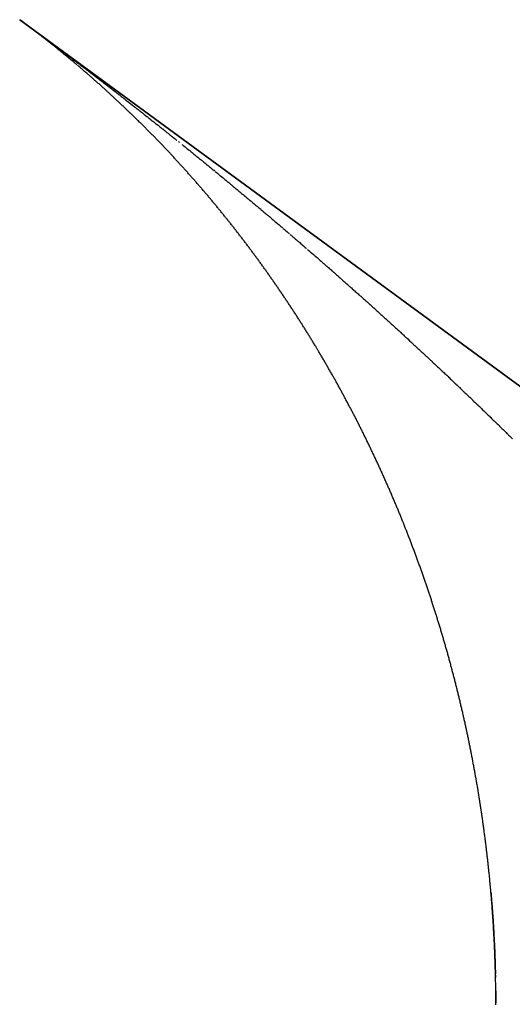
# Model space of a CAD drawing. Units: millimetres. Extents: x -268 to 441, y -276 to 276.
# Drawn here: x -51 to -50, y -138 to -136 of the extents above; entities that cross this region are included whole.
import ezdxf

# ---------------------------------------------------------------- set-up
doc = ezdxf.new("R2010")
doc.units = ezdxf.units.MM
doc.linetypes.add('DASHED', pattern=[9.652, 8.128, -1.524])
doc.layers.add('nevidi', color=4, linetype='DASHED')

msp = doc.modelspace()

# ---------------------------------------------------------------- linework, layer by layer
at = {"color": 2}
for p, q in [((-51.3182, -136.3865), (-13.3182, -164.2192)), ((-13.3182, -164.2192), (-51.3182, -136.3865)), ((-13.3182, -164.2192), (-51.3182, -136.3865)), ((-51.3182, -136.3865), (-13.3182, -164.2192)), ((-50.5006, -138.0287), (-50.5005, -138.0314))]:
    msp.add_line(p, q, dxfattribs=at)
for points in [[(-50.5084, -137.8854), (-50.5083, -137.8873), (-50.5081, -137.8892), (-50.5079, -137.8912), (-50.5078, -137.8931), (-50.5076, -137.895), (-50.5075, -137.8969), (-50.5073, -137.8989), (-50.5072, -137.9008), (-50.507, -137.9027), (-50.5068, -137.9046), (-50.5067, -137.9066), (-50.5065, -137.9085), (-50.5064, -137.9104), (-50.5063, -137.9123), (-50.5061, -137.9143), (-50.506, -137.9162), (-50.5058, -137.9181), (-50.5057, -137.9201), (-50.5056, -137.922), (-50.5054, -137.9239), (-50.5053, -137.9258), (-50.5052, -137.9278), (-50.505, -137.9297), (-50.5049, -137.9316), (-50.5048, -137.9336), (-50.5046, -137.9355), (-50.5045, -137.9375), (-50.5044, -137.9394), (-50.5043, -137.9413), (-50.5042, -137.9433), (-50.504, -137.9452), (-50.5039, -137.9471), (-50.5038, -137.9491), (-50.5037, -137.951), (-50.5036, -137.953), (-50.5035, -137.9549), (-50.5034, -137.9569), (-50.5033, -137.9588), (-50.5032, -137.9608), (-50.5031, -137.9627), (-50.503, -137.9647), (-50.5029, -137.9666), (-50.5028, -137.9686), (-50.5027, -137.9705), (-50.5026, -137.9725), (-50.5025, -137.9744), (-50.5024, -137.9764), (-50.5023, -137.9783), (-50.5022, -137.9803), (-50.5021, -137.9823), (-50.502, -137.9842), (-50.502, -137.9862), (-50.5019, -137.9881), (-50.5018, -137.9901), (-50.5017, -137.9921), (-50.5016, -137.994), (-50.5016, -137.996), (-50.5015, -137.9979), (-50.5014, -137.9999), (-50.5014, -138.0019), (-50.5013, -138.0038), (-50.5012, -138.0058), (-50.5012, -138.0078), (-50.5011, -138.0097), (-50.501, -138.0117), (-50.501, -138.0137), (-50.5009, -138.0156), (-50.5009, -138.0176), (-50.5008, -138.0196), (-50.5008, -138.0215), (-50.5007, -138.0235), (-50.5007, -138.0255)], [(-50.5006, -138.0275), (-50.5006, -138.0276), (-50.5006, -138.0294)], [(-50.5001, -138.0546), (-50.5001, -138.0572), (-50.5001, -138.0573), (-50.5001, -138.0592), (-50.5001, -138.0593), (-50.5001, -138.0611), (-50.5001, -138.0613), (-50.5001, -138.0631), (-50.5001, -138.0633), (-50.5, -138.0651), (-50.5, -138.0653), (-50.5, -138.0671), (-50.5, -138.0673), (-50.5, -138.0691), (-50.5, -138.0693), (-50.5, -138.0711), (-50.5, -138.0712), (-50.5, -138.0731), (-50.5, -138.0732), (-50.5, -138.0751), (-50.5, -138.0752)]]:
    msp.add_lwpolyline(points, dxfattribs=at)
at = {"layer": 'nevidi', "color": 7, "linetype": 'Continuous'}
for p, q in [((-51.31, -136.3926), (-51.307, -136.3947)), ((-51.3062, -136.3953), (-51.3041, -136.3969)), ((-51.2978, -136.4015), (-51.2962, -136.4027)), ((-51.0455, -136.5958), (-51.0438, -136.5972)), ((-50.8677, -136.743), (-50.866, -136.7445)), ((-50.8536, -136.7552), (-50.8518, -136.7567))]:
    msp.add_line(p, q, dxfattribs=at)
for points in [[(-51.3182, -136.3865), (-51.3182, -136.3865)], [(-51.2198, -136.464), (-51.2211, -136.463), (-51.2223, -136.462), (-51.2235, -136.461), (-51.2247, -136.46), (-51.2259, -136.459), (-51.2271, -136.458), (-51.2283, -136.4569), (-51.2295, -136.4559), (-51.2307, -136.4549), (-51.2319, -136.4539), (-51.2331, -136.4529), (-51.2343, -136.4519), (-51.2355, -136.4509), (-51.2367, -136.4499), (-51.2379, -136.4489), (-51.2392, -136.4479), (-51.2404, -136.4469), (-51.2416, -136.446), (-51.2428, -136.445), (-51.244, -136.444), (-51.2452, -136.443), (-51.2464, -136.442), (-51.2476, -136.441), (-51.2489, -136.44), (-51.2501, -136.439), (-51.2513, -136.4381), (-51.2525, -136.4371), (-51.2537, -136.4361), (-51.2549, -136.4351), (-51.2562, -136.4341), (-51.2574, -136.4332), (-51.2586, -136.4322), (-51.2598, -136.4312), (-51.2611, -136.4302), (-51.2623, -136.4293), (-51.2635, -136.4283), (-51.2647, -136.4273), (-51.266, -136.4263), (-51.2672, -136.4254), (-51.2684, -136.4244), (-51.2697, -136.4234), (-51.2709, -136.4225), (-51.2721, -136.4215), (-51.2734, -136.4205), (-51.2746, -136.4195), (-51.2758, -136.4186), (-51.2771, -136.4176), (-51.2783, -136.4167), (-51.2796, -136.4157), (-51.2808, -136.4147), (-51.2821, -136.4138), (-51.2833, -136.4128), (-51.2845, -136.4118), (-51.2858, -136.4109), (-51.287, -136.4099), (-51.2883, -136.409), (-51.2895, -136.408), (-51.2908, -136.4071), (-51.2921, -136.4061), (-51.2933, -136.4052), (-51.2945, -136.4042), (-51.2958, -136.4032), (-51.2971, -136.4023), (-51.2984, -136.4013), (-51.2997, -136.4003), (-51.3009, -136.3994), (-51.3022, -136.3984), (-51.3036, -136.3974), (-51.3048, -136.3964), (-51.3062, -136.3954), (-51.3076, -136.3944), (-51.309, -136.3934), (-51.3103, -136.3924), (-51.3117, -136.3913), (-51.3131, -136.3903), (-51.3146, -136.3892), (-51.316, -136.3881), (-51.3175, -136.387), (-51.3182, -136.3865)], [(-51.3156, -136.3884), (-51.3134, -136.39), (-51.3127, -136.3906)], [(-51.3038, -136.3971), (-51.3033, -136.3975), (-51.3019, -136.3985), (-51.3014, -136.3989), (-51.3008, -136.3993), (-51.2999, -136.4), (-51.2996, -136.4002), (-51.2993, -136.4004), (-51.2989, -136.4007), (-51.2987, -136.4009), (-51.2986, -136.4009), (-51.2985, -136.401), (-51.2982, -136.4012)], [(-51.2947, -136.4038), (-51.2937, -136.4046), (-51.292, -136.4058), (-51.2911, -136.4065), (-51.2893, -136.4078), (-51.2885, -136.4084), (-51.2867, -136.4097), (-51.2859, -136.4103), (-51.2841, -136.4117), (-51.2833, -136.4122)], [(-51.2796, -136.415), (-51.2789, -136.4155), (-51.2783, -136.4159)], [(-51.2783, -136.4159), (-51.2765, -136.4173), (-51.2757, -136.4179)], [(-51.274, -136.4192), (-51.2732, -136.4198), (-51.2715, -136.421), (-51.2707, -136.4216)], [(-51.2709, -136.4215), (-51.2689, -136.4229), (-51.2681, -136.4235), (-51.2664, -136.4248), (-51.2656, -136.4254), (-51.2639, -136.4267), (-51.2631, -136.4273), (-51.2613, -136.4286), (-51.2606, -136.4292), (-51.2589, -136.4304), (-51.2581, -136.431), (-51.2563, -136.4324), (-51.2557, -136.4328), (-51.2538, -136.4342), (-51.253, -136.4348), (-51.2513, -136.4361), (-51.2506, -136.4367), (-51.2488, -136.438), (-51.2481, -136.4385), (-51.2462, -136.4399), (-51.2456, -136.4404), (-51.2437, -136.4418), (-51.2431, -136.4423), (-51.2412, -136.4437), (-51.2406, -136.4441), (-51.2387, -136.4456), (-51.2381, -136.446), (-51.2362, -136.4474), (-51.2356, -136.4479), (-51.2337, -136.4493), (-51.233, -136.4499), (-51.2311, -136.4513), (-51.2305, -136.4517), (-51.2286, -136.4532), (-51.228, -136.4536), (-51.2261, -136.455), (-51.2256, -136.4555), (-51.2236, -136.4569), (-51.223, -136.4574), (-51.2212, -136.4588), (-51.2205, -136.4593), (-51.2188, -136.4606), (-51.218, -136.4612), (-51.2162, -136.4626), (-51.2156, -136.463), (-51.2137, -136.4645), (-51.2131, -136.4649), (-51.2113, -136.4663), (-51.2105, -136.4669), (-51.2088, -136.4682), (-51.2081, -136.4687), (-51.2064, -136.47), (-51.2056, -136.4706), (-51.2038, -136.472), (-51.2032, -136.4725), (-51.2013, -136.4739), (-51.2006, -136.4744), (-51.1988, -136.4758), (-51.1981, -136.4763), (-51.1964, -136.4776), (-51.1956, -136.4782), (-51.1939, -136.4795), (-51.1932, -136.4801), (-51.1914, -136.4815), (-51.1907, -136.482), (-51.1889, -136.4834), (-51.1881, -136.484), (-51.1864, -136.4853), (-51.1857, -136.4858), (-51.184, -136.4871), (-51.1832, -136.4877), (-51.1815, -136.489), (-51.1808, -136.4896), (-51.179, -136.4909), (-51.1783, -136.4915), (-51.1764, -136.4929), (-51.1758, -136.4934), (-51.174, -136.4948), (-51.1732, -136.4954), (-51.1716, -136.4967), (-51.1708, -136.4973), (-51.1691, -136.4986), (-51.1684, -136.4991), (-51.1665, -136.5006), (-51.1659, -136.501), (-51.164, -136.5025), (-51.1635, -136.5029), (-51.1616, -136.5043), (-51.1609, -136.5049), (-51.1592, -136.5063), (-51.1584, -136.5068), (-51.1567, -136.5081), (-51.156, -136.5087), (-51.1543, -136.51), (-51.1535, -136.5106), (-51.1517, -136.512), (-51.1511, -136.5125), (-51.1492, -136.5139), (-51.1487, -136.5144), (-51.1468, -136.5158), (-51.1461, -136.5164), (-51.1443, -136.5177), (-51.1436, -136.5183), (-51.1419, -136.5196), (-51.1412, -136.5202), (-51.1393, -136.5217), (-51.1387, -136.5221), (-51.1369, -136.5235), (-51.1363, -136.524), (-51.1344, -136.5254), (-51.1339, -136.5259), (-51.132, -136.5273), (-51.1313, -136.5279), (-51.1296, -136.5292), (-51.1288, -136.5298), (-51.127, -136.5312), (-51.1264, -136.5317), (-51.1246, -136.5332), (-51.124, -136.5336), (-51.1222, -136.535)], [(-51.1447, -136.531), (-51.1459, -136.5299), (-51.147, -136.5288), (-51.1482, -136.5278), (-51.1493, -136.5267), (-51.1505, -136.5256), (-51.1516, -136.5245), (-51.1528, -136.5235), (-51.1539, -136.5224), (-51.1551, -136.5213), (-51.1562, -136.5203), (-51.1574, -136.5192), (-51.1585, -136.5181), (-51.1597, -136.5171), (-51.1609, -136.516), (-51.162, -136.5149), (-51.1632, -136.5139), (-51.1643, -136.5128), (-51.1655, -136.5117), (-51.1667, -136.5107), (-51.1678, -136.5096), (-51.169, -136.5085), (-51.1702, -136.5075), (-51.1713, -136.5064), (-51.1725, -136.5054), (-51.1737, -136.5043), (-51.1749, -136.5033), (-51.176, -136.5022), (-51.1772, -136.5012), (-51.1784, -136.5001), (-51.1795, -136.499), (-51.1807, -136.498), (-51.1819, -136.4969), (-51.1831, -136.4959), (-51.1843, -136.4949), (-51.1854, -136.4938), (-51.1866, -136.4928), (-51.1878, -136.4917), (-51.189, -136.4907), (-51.1901, -136.4897), (-51.1913, -136.4886), (-51.1925, -136.4876), (-51.1937, -136.4865), (-51.1948, -136.4855), (-51.196, -136.4845), (-51.1972, -136.4834), (-51.1984, -136.4824), (-51.1996, -136.4814), (-51.2008, -136.4804), (-51.2019, -136.4793), (-51.2031, -136.4783), (-51.2043, -136.4773), (-51.2055, -136.4763), (-51.2067, -136.4752), (-51.2079, -136.4742), (-51.2091, -136.4732), (-51.2103, -136.4722), (-51.2115, -136.4711), (-51.2127, -136.4701), (-51.2139, -136.4691), (-51.215, -136.4681), (-51.2162, -136.4671), (-51.2174, -136.4661), (-51.2186, -136.465)], [(-51.0154, -136.6652), (-51.0164, -136.664), (-51.0175, -136.6628), (-51.0185, -136.6616), (-51.0196, -136.6605), (-51.0206, -136.6593), (-51.0217, -136.6581), (-51.0227, -136.6569), (-51.0238, -136.6557), (-51.0248, -136.6545), (-51.0259, -136.6533), (-51.0269, -136.6522), (-51.028, -136.651), (-51.029, -136.6498), (-51.0301, -136.6486), (-51.0311, -136.6474), (-51.0322, -136.6463), (-51.0332, -136.6451), (-51.0343, -136.6439), (-51.0354, -136.6427), (-51.0364, -136.6416), (-51.0375, -136.6404), (-51.0385, -136.6392), (-51.0396, -136.638), (-51.0407, -136.6369), (-51.0417, -136.6357), (-51.0428, -136.6345), (-51.0439, -136.6334), (-51.0449, -136.6322), (-51.046, -136.631), (-51.0471, -136.6299), (-51.0481, -136.6287), (-51.0492, -136.6275), (-51.0503, -136.6264), (-51.0513, -136.6252), (-51.0524, -136.6241), (-51.0535, -136.6229), (-51.0546, -136.6217), (-51.0556, -136.6206), (-51.0567, -136.6194), (-51.0578, -136.6183), (-51.0589, -136.6171), (-51.0599, -136.616), (-51.061, -136.6148), (-51.0621, -136.6137), (-51.0632, -136.6125), (-51.0643, -136.6114), (-51.0654, -136.6102), (-51.0665, -136.6091), (-51.0675, -136.6079), (-51.0686, -136.6068), (-51.0697, -136.6056), (-51.0708, -136.6045), (-51.0719, -136.6033), (-51.073, -136.6022), (-51.0741, -136.601), (-51.0752, -136.5999), (-51.0763, -136.5987), (-51.0774, -136.5976), (-51.0785, -136.5965), (-51.0796, -136.5953), (-51.0807, -136.5942), (-51.0818, -136.593), (-51.0829, -136.5919), (-51.084, -136.5908), (-51.0851, -136.5896), (-51.0862, -136.5885), (-51.0873, -136.5874), (-51.0884, -136.5862), (-51.0895, -136.5851), (-51.0906, -136.584), (-51.0917, -136.5829), (-51.0928, -136.5817), (-51.0939, -136.5806), (-51.095, -136.5795), (-51.0961, -136.5784), (-51.0972, -136.5773), (-51.0984, -136.5761), (-51.0995, -136.575), (-51.1006, -136.5739), (-51.1017, -136.5728), (-51.1028, -136.5717), (-51.1039, -136.5706), (-51.105, -136.5694), (-51.1062, -136.5683), (-51.1073, -136.5672), (-51.1084, -136.5661), (-51.1095, -136.565), (-51.1106, -136.5639), (-51.1118, -136.5628), (-51.1129, -136.5617), (-51.114, -136.5605), (-51.1145, -136.56), (-51.1151, -136.5594), (-51.1163, -136.5583), (-51.1174, -136.5572), (-51.1185, -136.5561), (-51.1197, -136.555), (-51.1208, -136.5539), (-51.1219, -136.5528), (-51.1231, -136.5517), (-51.1242, -136.5506), (-51.1253, -136.5495), (-51.1265, -136.5484), (-51.1276, -136.5473), (-51.1287, -136.5462), (-51.1299, -136.5451), (-51.131, -136.544), (-51.1322, -136.5429), (-51.1333, -136.5418), (-51.1344, -136.5407), (-51.1356, -136.5397), (-51.1367, -136.5386), (-51.1379, -136.5375), (-51.139, -136.5364), (-51.1401, -136.5353), (-51.1413, -136.5342), (-51.1424, -136.5332), (-51.1436, -136.5321), (-51.1447, -136.531)], [(-51.1222, -136.535), (-51.1215, -136.5356), (-51.1197, -136.537), (-51.119, -136.5375), (-51.1173, -136.5389), (-51.1165, -136.5394), (-51.1149, -136.5408), (-51.1141, -136.5413), (-51.1123, -136.5428), (-51.1117, -136.5432), (-51.1098, -136.5447), (-51.1091, -136.5453), (-51.1074, -136.5466), (-51.1067, -136.5472), (-51.105, -136.5485), (-51.1043, -136.5491), (-51.1026, -136.5504), (-51.1018, -136.551), (-51.1, -136.5525), (-51.0994, -136.5529), (-51.0976, -136.5543), (-51.0969, -136.5549), (-51.0951, -136.5563), (-51.0944, -136.5569), (-51.0927, -136.5582), (-51.092, -136.5588), (-51.0903, -136.5601), (-51.0896, -136.5607), (-51.0878, -136.5621), (-51.0872, -136.5626), (-51.0853, -136.564), (-51.0846, -136.5646), (-51.0829, -136.566), (-51.0822, -136.5666), (-51.0805, -136.5679), (-51.0797, -136.5685), (-51.0781, -136.5698), (-51.0773, -136.5704), (-51.0755, -136.5719), (-51.0749, -136.5723), (-51.0731, -136.5738), (-51.0725, -136.5742), (-51.0707, -136.5757), (-51.0699, -136.5763), (-51.0683, -136.5776), (-51.0675, -136.5782), (-51.0658, -136.5795), (-51.0651, -136.5801), (-51.0633, -136.5816), (-51.0627, -136.582), (-51.0609, -136.5835), (-51.0602, -136.5841), (-51.0584, -136.5855)], [(-51.0577, -136.586), (-51.056, -136.5874), (-51.0553, -136.588), (-51.0536, -136.5893), (-51.0529, -136.5899), (-51.0511, -136.5913), (-51.0505, -136.5918), (-51.0486, -136.5933), (-51.0481, -136.5937)], [(-51.039, -136.601), (-51.0383, -136.6016), (-51.0365, -136.6031), (-51.0358, -136.6036), (-51.0341, -136.605), (-51.0333, -136.6056), (-51.0317, -136.607), (-51.0309, -136.6076), (-51.0293, -136.6089), (-51.0285, -136.6095), (-51.0269, -136.6108), (-51.0261, -136.6114), (-51.0243, -136.6129), (-51.0237, -136.6134), (-51.0219, -136.6148), (-51.0212, -136.6154), (-51.0195, -136.6168), (-51.0188, -136.6174), (-51.0171, -136.6187), (-51.0164, -136.6193), (-51.0147, -136.6207), (-51.014, -136.6213), (-51.0122, -136.6228), (-51.0116, -136.6232), (-51.0098, -136.6247), (-51.009, -136.6253), (-51.0074, -136.6267), (-51.0066, -136.6273), (-51.005, -136.6286), (-51.0042, -136.6292), (-51.0026, -136.6305), (-51.0019, -136.6311), (-51, -136.6326), (-50.9995, -136.6331), (-50.9977, -136.6345), (-50.997, -136.6351), (-50.9953, -136.6365), (-50.9945, -136.6371), (-50.9929, -136.6385), (-50.9921, -136.6391), (-50.9905, -136.6404), (-50.9898, -136.641), (-50.988, -136.6425), (-50.9874, -136.643), (-50.9856, -136.6445), (-50.9848, -136.6451), (-50.9832, -136.6464)], [(-50.9824, -136.647), (-50.9808, -136.6484), (-50.9801, -136.649), (-50.9784, -136.6503), (-50.9777, -136.6509), (-50.9759, -136.6524), (-50.9753, -136.6529), (-50.9735, -136.6544), (-50.9729, -136.6549), (-50.9711, -136.6564), (-50.9704, -136.657), (-50.9687, -136.6583), (-50.968, -136.6589), (-50.9664, -136.6603), (-50.9656, -136.6609), (-50.9639, -136.6623), (-50.9633, -136.6628), (-50.9615, -136.6643), (-50.9608, -136.6649), (-50.9591, -136.6663), (-50.9583, -136.6669), (-50.9567, -136.6683), (-50.956, -136.6689), (-50.9543, -136.6702), (-50.9536, -136.6708), (-50.9518, -136.6723), (-50.9512, -136.6728), (-50.9494, -136.6743), (-50.9489, -136.6747), (-50.9471, -136.6762), (-50.9463, -136.6768), (-50.9447, -136.6782), (-50.944, -136.6788), (-50.9423, -136.6802), (-50.9416, -136.6808), (-50.9399, -136.6822), (-50.9392, -136.6828), (-50.9375, -136.6842), (-50.9368, -136.6848), (-50.9351, -136.6862), (-50.9343, -136.6868), (-50.9327, -136.6882), (-50.932, -136.6888), (-50.9303, -136.6902), (-50.9296, -136.6908), (-50.9278, -136.6923), (-50.9273, -136.6928), (-50.9254, -136.6943), (-50.9249, -136.6947), (-50.9231, -136.6962), (-50.9224, -136.6968), (-50.9207, -136.6982), (-50.92, -136.6988), (-50.9184, -136.7002), (-50.9177, -136.7008), (-50.916, -136.7022), (-50.9153, -136.7028), (-50.9135, -136.7043), (-50.9129, -136.7048), (-50.9111, -136.7063), (-50.9104, -136.7069), (-50.9098, -136.7074), (-50.9088, -136.7082), (-50.9081, -136.7089), (-50.9064, -136.7102), (-50.9057, -136.7108), (-50.9041, -136.7122), (-50.9034, -136.7128), (-50.9016, -136.7143), (-50.901, -136.7148), (-50.8993, -136.7163), (-50.8986, -136.7168), (-50.8969, -136.7183), (-50.8962, -136.7189), (-50.8945, -136.7203), (-50.8938, -136.7209), (-50.8922, -136.7223), (-50.8915, -136.7229), (-50.8897, -136.7244), (-50.8891, -136.7248), (-50.8873, -136.7264), (-50.8866, -136.727), (-50.885, -136.7284), (-50.8843, -136.729), (-50.8826, -136.7303), (-50.8819, -136.731), (-50.8803, -136.7323), (-50.8796, -136.7329), (-50.8778, -136.7345), (-50.8773, -136.7349), (-50.8754, -136.7365), (-50.8749, -136.737), (-50.8731, -136.7385), (-50.8724, -136.7391), (-50.8708, -136.7404), (-50.8701, -136.741), (-50.8685, -136.7424)], [(-50.8984, -136.8129), (-50.8993, -136.8116), (-50.9002, -136.8103), (-50.9012, -136.809), (-50.9021, -136.8077), (-50.9031, -136.8064), (-50.904, -136.8051), (-50.905, -136.8038), (-50.9059, -136.8025), (-50.9069, -136.8012), (-50.9078, -136.7999), (-50.9087, -136.7986), (-50.9097, -136.7973), (-50.9107, -136.796), (-50.9116, -136.7947), (-50.9126, -136.7934), (-50.9135, -136.7921), (-50.9145, -136.7908), (-50.9154, -136.7895), (-50.9164, -136.7882), (-50.9173, -136.7869), (-50.9183, -136.7856), (-50.9193, -136.7843), (-50.9202, -136.7831), (-50.9212, -136.7818), (-50.9221, -136.7805), (-50.9231, -136.7792), (-50.9241, -136.7779), (-50.925, -136.7766), (-50.926, -136.7753), (-50.927, -136.7741), (-50.9279, -136.7728), (-50.9289, -136.7715), (-50.9298, -136.7702), (-50.9308, -136.769), (-50.9318, -136.7677), (-50.9327, -136.7664), (-50.9337, -136.7652), (-50.9339, -136.7649), (-50.9347, -136.7639), (-50.9356, -136.7626), (-50.9366, -136.7614), (-50.9376, -136.7601), (-50.9386, -136.7588), (-50.9395, -136.7576), (-50.9405, -136.7563), (-50.9415, -136.755), (-50.9425, -136.7538), (-50.9435, -136.7525), (-50.9444, -136.7512), (-50.9454, -136.75), (-50.9464, -136.7487), (-50.9474, -136.7475), (-50.9484, -136.7462), (-50.9494, -136.7449), (-50.9504, -136.7437), (-50.9513, -136.7424), (-50.9523, -136.7412), (-50.9533, -136.7399), (-50.9543, -136.7387), (-50.9553, -136.7374), (-50.9563, -136.7362), (-50.9573, -136.7349), (-50.9583, -136.7337), (-50.9593, -136.7324), (-50.9603, -136.7312), (-50.9613, -136.7299), (-50.9623, -136.7287), (-50.9633, -136.7274), (-50.9643, -136.7262), (-50.9653, -136.7249), (-50.9663, -136.7237), (-50.9673, -136.7224), (-50.9683, -136.7212), (-50.9693, -136.72), (-50.9703, -136.7187), (-50.9713, -136.7175), (-50.9723, -136.7162), (-50.9733, -136.715), (-50.9743, -136.7138), (-50.9753, -136.7125), (-50.9763, -136.7113), (-50.9774, -136.7101), (-50.9784, -136.7089), (-50.9794, -136.7076), (-50.9804, -136.7064), (-50.9814, -136.7052), (-50.9824, -136.704), (-50.9834, -136.7027), (-50.9844, -136.7015), (-50.9855, -136.7003), (-50.9865, -136.6991), (-50.9875, -136.6979), (-50.9885, -136.6966), (-50.9895, -136.6954), (-50.9906, -136.6942), (-50.9916, -136.693), (-50.9926, -136.6918), (-50.9936, -136.6906), (-50.9946, -136.6893), (-50.9957, -136.6881), (-50.9967, -136.6869), (-50.9977, -136.6857), (-50.9988, -136.6845), (-50.9998, -136.6833), (-51.0008, -136.6821), (-51.0019, -136.6809), (-51.0029, -136.6796), (-51.0039, -136.6784), (-51.005, -136.6772), (-51.006, -136.676), (-51.0071, -136.6748), (-51.0081, -136.6736), (-51.0091, -136.6724), (-51.0102, -136.6712), (-51.0112, -136.67), (-51.0123, -136.6688), (-51.0133, -136.6676), (-51.0143, -136.6664), (-51.0154, -136.6652)], [(-50.8654, -136.745), (-50.8636, -136.7465), (-50.8629, -136.7471), (-50.8613, -136.7486), (-50.8606, -136.7492), (-50.859, -136.7505), (-50.8582, -136.7512), (-50.8566, -136.7525), (-50.8559, -136.7532), (-50.8543, -136.7545)], [(-50.8512, -136.7572), (-50.8495, -136.7587), (-50.8488, -136.7593), (-50.8471, -136.7607), (-50.8464, -136.7613), (-50.8448, -136.7627), (-50.8441, -136.7633), (-50.8425, -136.7647), (-50.8418, -136.7653), (-50.84, -136.7668), (-50.8394, -136.7674), (-50.8377, -136.7688), (-50.837, -136.7694), (-50.8354, -136.7708), (-50.8347, -136.7714), (-50.833, -136.7728), (-50.8323, -136.7735), (-50.8307, -136.7748), (-50.83, -136.7755), (-50.8283, -136.777), (-50.8277, -136.7775), (-50.8259, -136.779), (-50.8252, -136.7796)], [(-50.8236, -136.781), (-50.8229, -136.7816), (-50.8213, -136.783), (-50.8206, -136.7836), (-50.819, -136.785), (-50.8183, -136.7856), (-50.8165, -136.7872), (-50.816, -136.7876), (-50.8142, -136.7892), (-50.8136, -136.7897), (-50.8119, -136.7912), (-50.8112, -136.7918), (-50.8096, -136.7932), (-50.8089, -136.7938), (-50.8073, -136.7952), (-50.8066, -136.7958), (-50.8048, -136.7973), (-50.8042, -136.7978), (-50.8025, -136.7994), (-50.8018, -136.7999), (-50.8002, -136.8014), (-50.7995, -136.802), (-50.7979, -136.8034), (-50.7972, -136.804), (-50.7956, -136.8054), (-50.7949, -136.8061), (-50.7933, -136.8074), (-50.7926, -136.8081), (-50.7908, -136.8096), (-50.7903, -136.8101), (-50.7885, -136.8116), (-50.7878, -136.8122), (-50.7862, -136.8137), (-50.7855, -136.8143), (-50.7839, -136.8157), (-50.7832, -136.8163), (-50.7816, -136.8177), (-50.7809, -136.8183), (-50.7791, -136.8199), (-50.7786, -136.8203), (-50.7768, -136.8219), (-50.7763, -136.8224), (-50.7745, -136.8239), (-50.7738, -136.8245), (-50.7723, -136.8259), (-50.7715, -136.8266), (-50.77, -136.828), (-50.7693, -136.8286), (-50.7675, -136.8301), (-50.767, -136.8306), (-50.7652, -136.8321), (-50.7646, -136.8327), (-50.7629, -136.8342), (-50.7622, -136.8348), (-50.7606, -136.8362), (-50.7599, -136.8368), (-50.7583, -136.8382), (-50.7576, -136.8389), (-50.7561, -136.8403), (-50.7554, -136.8409), (-50.7536, -136.8424), (-50.7531, -136.8429), (-50.7513, -136.8445), (-50.7506, -136.8451), (-50.749, -136.8465), (-50.7483, -136.8471), (-50.7468, -136.8485), (-50.7461, -136.8492), (-50.7445, -136.8506), (-50.7438, -136.8512), (-50.742, -136.8528), (-50.7415, -136.8532), (-50.7397, -136.8548), (-50.7392, -136.8553), (-50.7375, -136.8568), (-50.7368, -136.8574), (-50.7352, -136.8589), (-50.7345, -136.8595), (-50.7329, -136.8609), (-50.7322, -136.8615), (-50.7305, -136.863), (-50.7299, -136.8635), (-50.7282, -136.8651), (-50.7275, -136.8657), (-50.7259, -136.8672), (-50.7252, -136.8678), (-50.7237, -136.8692), (-50.723, -136.8698), (-50.7214, -136.8712), (-50.7207, -136.8719), (-50.7191, -136.8733), (-50.7184, -136.8739), (-50.7167, -136.8755), (-50.7161, -136.8759), (-50.7144, -136.8775), (-50.7137, -136.8781), (-50.7121, -136.8795), (-50.7114, -136.8802), (-50.7099, -136.8816), (-50.7092, -136.8822), (-50.7076, -136.8836), (-50.7069, -136.8843), (-50.7052, -136.8858), (-50.7047, -136.8863), (-50.703, -136.8878), (-50.7023, -136.8884), (-50.7007, -136.8899), (-50.7, -136.8906), (-50.6984, -136.892), (-50.6977, -136.8926), (-50.6961, -136.894), (-50.6954, -136.8947), (-50.6938, -136.8962), (-50.6932, -136.8967), (-50.6915, -136.8983), (-50.6908, -136.8989), (-50.6892, -136.9003), (-50.6885, -136.901), (-50.6869, -136.9024), (-50.6862, -136.903)], [(-50.8048, -136.9558), (-50.8048, -136.9557), (-50.8056, -136.9544), (-50.8057, -136.9543), (-50.8064, -136.953), (-50.8065, -136.9529), (-50.8073, -136.9516), (-50.8074, -136.9515), (-50.8081, -136.9502), (-50.8082, -136.9501), (-50.809, -136.9488), (-50.809, -136.9486), (-50.8098, -136.9474), (-50.8099, -136.9472), (-50.8107, -136.9459), (-50.8107, -136.9458), (-50.8115, -136.9445), (-50.8116, -136.9444), (-50.8124, -136.9431), (-50.8124, -136.943), (-50.8132, -136.9417), (-50.8133, -136.9416), (-50.8141, -136.9403), (-50.8142, -136.9402), (-50.8149, -136.9389), (-50.815, -136.9388), (-50.8158, -136.9375), (-50.8159, -136.9374), (-50.8167, -136.9361), (-50.8175, -136.9347), (-50.8184, -136.9333), (-50.8192, -136.9319), (-50.8201, -136.9305), (-50.821, -136.9291), (-50.8218, -136.9277), (-50.8227, -136.9263), (-50.8235, -136.9249), (-50.8244, -136.9235), (-50.8253, -136.9221), (-50.8261, -136.9208), (-50.827, -136.9194), (-50.8279, -136.918), (-50.8288, -136.9166), (-50.8296, -136.9152), (-50.8305, -136.9138), (-50.8314, -136.9124), (-50.8322, -136.9111), (-50.8331, -136.9097), (-50.834, -136.9083), (-50.8349, -136.9069), (-50.8357, -136.9055), (-50.8366, -136.9042), (-50.8375, -136.9028), (-50.8384, -136.9014), (-50.8392, -136.9001), (-50.8401, -136.8987), (-50.841, -136.8973), (-50.8419, -136.8959), (-50.8428, -136.8946), (-50.8436, -136.8932), (-50.8445, -136.8918), (-50.8454, -136.8905), (-50.8463, -136.8891), (-50.8472, -136.8877), (-50.8481, -136.8864), (-50.849, -136.885), (-50.8499, -136.8837), (-50.8507, -136.8823), (-50.8516, -136.8809), (-50.8525, -136.8796), (-50.8534, -136.8782), (-50.8543, -136.8769), (-50.8552, -136.8755), (-50.8561, -136.8742), (-50.857, -136.8728), (-50.8579, -136.8715), (-50.8588, -136.8701), (-50.8597, -136.8688), (-50.8606, -136.8674), (-50.8615, -136.8661), (-50.8624, -136.8647), (-50.8633, -136.8634), (-50.8642, -136.862), (-50.8651, -136.8607), (-50.866, -136.8593), (-50.8669, -136.858), (-50.8679, -136.8567), (-50.8688, -136.8553), (-50.8697, -136.854), (-50.8706, -136.8526), (-50.8715, -136.8513), (-50.8724, -136.85), (-50.8733, -136.8486), (-50.8742, -136.8473), (-50.8752, -136.846), (-50.8761, -136.8446), (-50.877, -136.8433), (-50.8779, -136.842), (-50.8788, -136.8406), (-50.8798, -136.8393), (-50.8807, -136.838), (-50.8816, -136.8366), (-50.8825, -136.8353), (-50.8834, -136.834), (-50.8844, -136.8327), (-50.8853, -136.8313), (-50.8862, -136.83), (-50.8871, -136.8287), (-50.8881, -136.8274), (-50.889, -136.8261), (-50.8899, -136.8247), (-50.8909, -136.8234), (-50.8918, -136.8221), (-50.8927, -136.8208), (-50.8937, -136.8195), (-50.8946, -136.8182), (-50.8955, -136.8169), (-50.8965, -136.8155), (-50.8974, -136.8142), (-50.8984, -136.8129)], [(-50.6862, -136.903), (-50.6847, -136.9044), (-50.684, -136.9051), (-50.6824, -136.9065), (-50.6817, -136.9071), (-50.68, -136.9087), (-50.6795, -136.9092), (-50.6778, -136.9107), (-50.6771, -136.9114), (-50.6755, -136.9128), (-50.6748, -136.9134), (-50.6733, -136.9148), (-50.6726, -136.9155), (-50.671, -136.9169), (-50.6703, -136.9175), (-50.6686, -136.9191), (-50.6681, -136.9196), (-50.6664, -136.9211), (-50.6658, -136.9217), (-50.6641, -136.9232), (-50.6634, -136.9239), (-50.6619, -136.9253), (-50.6612, -136.9259), (-50.6596, -136.9274), (-50.6589, -136.928), (-50.6573, -136.9295), (-50.6567, -136.93), (-50.655, -136.9316), (-50.6543, -136.9322), (-50.6527, -136.9337), (-50.652, -136.9343), (-50.6505, -136.9358), (-50.6498, -136.9364), (-50.6483, -136.9378), (-50.6476, -136.9385), (-50.646, -136.9399), (-50.6453, -136.9405), (-50.6436, -136.9421), (-50.6431, -136.9426), (-50.6414, -136.9442), (-50.6407, -136.9448), (-50.6391, -136.9462), (-50.6385, -136.9469), (-50.6369, -136.9483), (-50.6362, -136.9489), (-50.6346, -136.9505), (-50.634, -136.951), (-50.6323, -136.9526), (-50.6318, -136.9531), (-50.6301, -136.9546), (-50.6295, -136.9552), (-50.6278, -136.9567), (-50.6271, -136.9574), (-50.6256, -136.9588), (-50.6249, -136.9594), (-50.6234, -136.9609), (-50.6227, -136.9615), (-50.621, -136.9631), (-50.6205, -136.9636), (-50.6188, -136.9652), (-50.6181, -136.9658), (-50.6165, -136.9673), (-50.6158, -136.9679), (-50.6143, -136.9693), (-50.6136, -136.97), (-50.6121, -136.9714), (-50.6114, -136.972), (-50.6097, -136.9736), (-50.6092, -136.9741), (-50.6075, -136.9757), (-50.6069, -136.9762), (-50.6053, -136.9778), (-50.6046, -136.9784), (-50.603, -136.9799), (-50.6024, -136.9805), (-50.6008, -136.982), (-50.6001, -136.9826), (-50.5985, -136.9841), (-50.5979, -136.9847), (-50.5963, -136.9862), (-50.5956, -136.9869), (-50.594, -136.9884), (-50.5933, -136.989), (-50.5918, -136.9904), (-50.5911, -136.9911), (-50.5896, -136.9925), (-50.5889, -136.9932), (-50.5874, -136.9946), (-50.5867, -136.9952), (-50.585, -136.9968), (-50.5845, -136.9973), (-50.5828, -136.9989), (-50.5821, -136.9996), (-50.5806, -137.001), (-50.5799, -137.0017), (-50.5784, -137.0031), (-50.5777, -137.0037), (-50.5762, -137.0052), (-50.5755, -137.0058), (-50.5739, -137.0074), (-50.5732, -137.008), (-50.5716, -137.0095), (-50.5709, -137.0102), (-50.5694, -137.0116), (-50.5687, -137.0123), (-50.5672, -137.0137), (-50.5665, -137.0143), (-50.565, -137.0158), (-50.5643, -137.0164), (-50.5627, -137.018), (-50.5621, -137.0185), (-50.5605, -137.0201), (-50.5598, -137.0208), (-50.5583, -137.0222), (-50.5576, -137.0229), (-50.5561, -137.0243), (-50.5554, -137.025), (-50.5539, -137.0264), (-50.5532, -137.0271), (-50.5515, -137.0287)], [(-50.7193, -137.1143), (-50.72, -137.1128), (-50.7208, -137.1113), (-50.7215, -137.1098), (-50.7222, -137.1083), (-50.723, -137.1067), (-50.7237, -137.1052), (-50.7245, -137.1037), (-50.7252, -137.1022), (-50.726, -137.1007), (-50.7267, -137.0992), (-50.7275, -137.0977), (-50.7282, -137.0961), (-50.729, -137.0946), (-50.7297, -137.0931), (-50.7305, -137.0916), (-50.7312, -137.0901), (-50.732, -137.0886), (-50.7327, -137.0871), (-50.7335, -137.0856), (-50.7342, -137.0841), (-50.735, -137.0826), (-50.7357, -137.0811), (-50.7365, -137.0796), (-50.7373, -137.0781), (-50.7373, -137.078), (-50.738, -137.0766), (-50.7381, -137.0765), (-50.7388, -137.0751), (-50.7389, -137.075), (-50.7396, -137.0736), (-50.7396, -137.0735), (-50.7403, -137.0721), (-50.7404, -137.072), (-50.7411, -137.0706), (-50.7412, -137.0705), (-50.7419, -137.0691), (-50.7419, -137.069), (-50.7426, -137.0676), (-50.7427, -137.0675), (-50.7434, -137.0662), (-50.7435, -137.066), (-50.7442, -137.0647), (-50.745, -137.0632), (-50.7457, -137.0617), (-50.7465, -137.0602), (-50.7473, -137.0587), (-50.7481, -137.0572), (-50.7488, -137.0557), (-50.7496, -137.0542), (-50.7504, -137.0527), (-50.7512, -137.0513), (-50.752, -137.0498), (-50.7527, -137.0483), (-50.7535, -137.0468), (-50.7543, -137.0453), (-50.7551, -137.0439), (-50.7559, -137.0424), (-50.7567, -137.0409), (-50.7575, -137.0394), (-50.7583, -137.038), (-50.759, -137.0365), (-50.7598, -137.035), (-50.7606, -137.0335), (-50.7614, -137.0321), (-50.7622, -137.0306), (-50.763, -137.0291), (-50.7638, -137.0277), (-50.7646, -137.0262), (-50.7654, -137.0248), (-50.7662, -137.0233), (-50.767, -137.0218), (-50.7678, -137.0204), (-50.7686, -137.0189), (-50.7694, -137.0175), (-50.7702, -137.016), (-50.771, -137.0145), (-50.7718, -137.0131), (-50.7726, -137.0116), (-50.7734, -137.0102), (-50.7742, -137.0087), (-50.775, -137.0073), (-50.7758, -137.0058), (-50.7767, -137.0044), (-50.7775, -137.0029), (-50.7783, -137.0015), (-50.7791, -137), (-50.7799, -136.9986), (-50.7807, -136.9971), (-50.7815, -136.9958), (-50.7815, -136.9957), (-50.7824, -136.9943), (-50.7832, -136.9928), (-50.784, -136.9914), (-50.7848, -136.9899), (-50.7856, -136.9885), (-50.7865, -136.9871), (-50.7873, -136.9856), (-50.7881, -136.9842), (-50.7889, -136.9828), (-50.7898, -136.9813), (-50.7906, -136.9799), (-50.7914, -136.9785), (-50.7922, -136.9771), (-50.7931, -136.9756), (-50.7939, -136.9742), (-50.7947, -136.9728), (-50.7956, -136.9714), (-50.7964, -136.9699), (-50.7972, -136.9685), (-50.7981, -136.9671), (-50.7989, -136.9657), (-50.7997, -136.9643), (-50.8006, -136.9629), (-50.8014, -136.9614), (-50.8022, -136.96), (-50.8031, -136.9586), (-50.8039, -136.9572), (-50.804, -136.9571), (-50.8048, -136.9558)], [(-50.5515, -137.0287), (-50.5509, -137.0292), (-50.5493, -137.0308), (-50.5486, -137.0314), (-50.5471, -137.0329), (-50.5464, -137.0335), (-50.5449, -137.035), (-50.5443, -137.0356), (-50.5427, -137.0371), (-50.5421, -137.0377), (-50.5404, -137.0393), (-50.5399, -137.0398), (-50.5382, -137.0414), (-50.5376, -137.042), (-50.536, -137.0435), (-50.5353, -137.0442), (-50.5338, -137.0456), (-50.5332, -137.0463), (-50.5316, -137.0477), (-50.531, -137.0484), (-50.5293, -137.05), (-50.5288, -137.0505), (-50.5272, -137.0521), (-50.5264, -137.0527), (-50.5252, -137.054), (-50.525, -137.0541), (-50.5243, -137.0548), (-50.5228, -137.0563), (-50.5221, -137.057), (-50.5206, -137.0584), (-50.5199, -137.0591), (-50.5183, -137.0606), (-50.5177, -137.0612), (-50.5161, -137.0628), (-50.5155, -137.0633), (-50.5139, -137.0649), (-50.5132, -137.0655), (-50.5117, -137.067), (-50.511, -137.0677), (-50.5095, -137.0691), (-50.5089, -137.0698), (-50.5072, -137.0713), (-50.5067, -137.0719), (-50.505, -137.0735), (-50.5044, -137.0741), (-50.5029, -137.0756), (-50.5022, -137.0763), (-50.5007, -137.0777), (-50.5, -137.0784), (-50.4985, -137.0798), (-50.4978, -137.0805), (-50.4963, -137.082), (-50.4957, -137.0826), (-50.494, -137.0842), (-50.4935, -137.0847), (-50.4918, -137.0863), (-50.4912, -137.087), (-50.4897, -137.0885), (-50.489, -137.0891), (-50.4875, -137.0906), (-50.4869, -137.0912), (-50.4853, -137.0928), (-50.4847, -137.0933), (-50.4831, -137.0949), (-50.4824, -137.0956), (-50.4809, -137.0971), (-50.4802, -137.0977), (-50.4787, -137.0992), (-50.4781, -137.0999), (-50.4766, -137.1013), (-50.4759, -137.102), (-50.4743, -137.1036), (-50.4737, -137.1041), (-50.4721, -137.1057), (-50.4716, -137.1062)], [(-50.6486, -137.277), (-50.6493, -137.2754), (-50.6499, -137.2737), (-50.6505, -137.2721), (-50.6512, -137.2705), (-50.6512, -137.2704), (-50.6518, -137.2689), (-50.6518, -137.2687), (-50.6524, -137.2672), (-50.6525, -137.2671), (-50.6531, -137.2656), (-50.6531, -137.2655), (-50.6537, -137.264), (-50.6537, -137.2639), (-50.6543, -137.2624), (-50.6544, -137.2623), (-50.655, -137.2608), (-50.655, -137.2606), (-50.6556, -137.2591), (-50.6557, -137.259), (-50.6563, -137.2575), (-50.6563, -137.2574), (-50.6569, -137.2559), (-50.6569, -137.2558), (-50.6575, -137.2543), (-50.6576, -137.2542), (-50.6582, -137.2527), (-50.6582, -137.2525), (-50.6588, -137.2511), (-50.6589, -137.2509), (-50.6595, -137.2494), (-50.6595, -137.2493), (-50.66, -137.2481), (-50.6601, -137.2478), (-50.6602, -137.2477), (-50.6608, -137.2462), (-50.6615, -137.2446), (-50.6621, -137.2429), (-50.6628, -137.2413), (-50.6634, -137.2397), (-50.6641, -137.2381), (-50.6647, -137.2365), (-50.6654, -137.2349), (-50.6661, -137.2333), (-50.6667, -137.2317), (-50.6674, -137.2301), (-50.668, -137.2285), (-50.6687, -137.2269), (-50.6694, -137.2253), (-50.67, -137.2237), (-50.6707, -137.2221), (-50.6714, -137.2205), (-50.672, -137.2189), (-50.6727, -137.2173), (-50.6734, -137.2157), (-50.6741, -137.2141), (-50.6747, -137.2125), (-50.6754, -137.2109), (-50.6761, -137.2093), (-50.6768, -137.2077), (-50.6774, -137.2061), (-50.6781, -137.2046), (-50.6788, -137.203), (-50.6795, -137.2014), (-50.6801, -137.1998), (-50.6808, -137.1982), (-50.6815, -137.1967), (-50.6822, -137.1951), (-50.6829, -137.1935), (-50.6836, -137.1919), (-50.6843, -137.1904), (-50.6849, -137.1888), (-50.6856, -137.1872), (-50.6863, -137.1857), (-50.687, -137.1841), (-50.6877, -137.1825), (-50.6884, -137.181), (-50.6891, -137.1794), (-50.6898, -137.1778), (-50.6905, -137.1763), (-50.6912, -137.1747), (-50.6919, -137.1731), (-50.6926, -137.1716), (-50.6933, -137.17), (-50.694, -137.1684), (-50.6947, -137.1669), (-50.6954, -137.1653), (-50.6961, -137.1637), (-50.6968, -137.1622), (-50.6975, -137.1606), (-50.6982, -137.1591), (-50.6989, -137.1575), (-50.6997, -137.1559), (-50.7004, -137.1544), (-50.7011, -137.1528), (-50.7018, -137.1513), (-50.7025, -137.1497), (-50.7032, -137.1482), (-50.704, -137.1466), (-50.7047, -137.1451), (-50.7054, -137.1435), (-50.7061, -137.142), (-50.7069, -137.1404), (-50.7076, -137.1389), (-50.7083, -137.1373), (-50.709, -137.1358), (-50.7097, -137.1343), (-50.7105, -137.1327), (-50.7112, -137.1312), (-50.7119, -137.1296), (-50.7127, -137.1281), (-50.7134, -137.1266), (-50.7141, -137.125), (-50.7149, -137.1235), (-50.7156, -137.122), (-50.7163, -137.1205), (-50.7171, -137.1189), (-50.7178, -137.1174), (-50.7185, -137.1159), (-50.7193, -137.1143)], [(-50.5872, -137.4597), (-50.5877, -137.458), (-50.5882, -137.4562), (-50.5887, -137.4545), (-50.5892, -137.4528), (-50.5897, -137.4511), (-50.5902, -137.4494), (-50.5907, -137.4477), (-50.5912, -137.446), (-50.5917, -137.4442), (-50.5923, -137.4425), (-50.5928, -137.4408), (-50.5933, -137.4391), (-50.5938, -137.4374), (-50.5943, -137.4357), (-50.5948, -137.434), (-50.5953, -137.4323), (-50.5958, -137.4306), (-50.5964, -137.4289), (-50.5969, -137.4272), (-50.5974, -137.4255), (-50.5974, -137.4254), (-50.5979, -137.4238), (-50.5979, -137.4237), (-50.5984, -137.4221), (-50.5985, -137.4219), (-50.599, -137.4204), (-50.599, -137.4203), (-50.5995, -137.4187), (-50.5995, -137.4186), (-50.6, -137.417), (-50.6, -137.4169), (-50.6005, -137.4153), (-50.6006, -137.4151), (-50.6011, -137.4136), (-50.6011, -137.4134), (-50.6016, -137.4119), (-50.6016, -137.4117), (-50.6021, -137.4102), (-50.6022, -137.4101), (-50.6027, -137.4085), (-50.6032, -137.4068), (-50.6037, -137.4051), (-50.6043, -137.4034), (-50.6048, -137.4017), (-50.6053, -137.4), (-50.6059, -137.3983), (-50.6064, -137.3966), (-50.607, -137.3949), (-50.6075, -137.3932), (-50.6081, -137.3915), (-50.6086, -137.3898), (-50.6092, -137.3881), (-50.6097, -137.3864), (-50.6103, -137.3847), (-50.6108, -137.383), (-50.6114, -137.3814), (-50.6119, -137.3797), (-50.6125, -137.378), (-50.613, -137.3763), (-50.6136, -137.3746), (-50.6142, -137.3729), (-50.6147, -137.3713), (-50.6153, -137.3696), (-50.6158, -137.3679), (-50.6164, -137.3662), (-50.617, -137.3646), (-50.6175, -137.3629), (-50.6181, -137.3612), (-50.6187, -137.3595), (-50.6192, -137.3579), (-50.6198, -137.3562), (-50.6204, -137.3545), (-50.621, -137.3529), (-50.6215, -137.3512), (-50.6221, -137.3495), (-50.6227, -137.3478), (-50.6233, -137.3462), (-50.6238, -137.3445), (-50.6244, -137.3428), (-50.625, -137.3412), (-50.6256, -137.3395), (-50.6262, -137.3379), (-50.6268, -137.3362), (-50.6274, -137.3345), (-50.6279, -137.3329), (-50.6285, -137.3312), (-50.6291, -137.3296), (-50.6297, -137.3279), (-50.6303, -137.3262), (-50.6309, -137.3246), (-50.6315, -137.3229), (-50.6321, -137.3213), (-50.6327, -137.3196), (-50.6333, -137.318), (-50.6339, -137.3163), (-50.6345, -137.3147), (-50.6351, -137.313), (-50.6357, -137.3114), (-50.6363, -137.3097), (-50.6369, -137.3081), (-50.6375, -137.3064), (-50.6381, -137.3048), (-50.6387, -137.3031), (-50.6393, -137.3015), (-50.64, -137.2999), (-50.6406, -137.2982), (-50.6412, -137.2966), (-50.6418, -137.2949), (-50.6424, -137.2933), (-50.643, -137.2917), (-50.6436, -137.29), (-50.6443, -137.2884), (-50.6449, -137.2868), (-50.6455, -137.2851), (-50.6461, -137.2835), (-50.6468, -137.2819), (-50.6474, -137.2803), (-50.648, -137.2786), (-50.6486, -137.277)], [(-50.538, -137.6681), (-50.5383, -137.6663), (-50.5387, -137.6644), (-50.539, -137.6626), (-50.5394, -137.6608), (-50.5397, -137.659), (-50.5401, -137.6572), (-50.5404, -137.6554), (-50.5408, -137.6536), (-50.5411, -137.6518), (-50.5414, -137.65), (-50.5418, -137.6482), (-50.5422, -137.6464), (-50.5425, -137.6446), (-50.5429, -137.6428), (-50.5432, -137.641), (-50.5436, -137.6392), (-50.5439, -137.6374), (-50.5443, -137.6356), (-50.5447, -137.6338), (-50.545, -137.632), (-50.5454, -137.6302), (-50.5458, -137.6284), (-50.5461, -137.6266), (-50.5465, -137.6248), (-50.5469, -137.623), (-50.5472, -137.6212), (-50.5476, -137.6194), (-50.548, -137.6177), (-50.5484, -137.6159), (-50.5487, -137.6141), (-50.5491, -137.6123), (-50.5495, -137.6105), (-50.5499, -137.6087), (-50.5503, -137.6069), (-50.5507, -137.6051), (-50.551, -137.6033), (-50.5514, -137.6016), (-50.5518, -137.5998), (-50.5522, -137.598), (-50.5526, -137.5962), (-50.553, -137.5944), (-50.5534, -137.5926), (-50.5538, -137.5909), (-50.5542, -137.5891), (-50.5546, -137.5873), (-50.555, -137.5855), (-50.5554, -137.5838), (-50.5558, -137.582), (-50.5562, -137.5802), (-50.5566, -137.5784), (-50.557, -137.5766), (-50.5574, -137.5749), (-50.5578, -137.5731), (-50.5582, -137.5713), (-50.5587, -137.5696), (-50.5591, -137.5678), (-50.5595, -137.566), (-50.5599, -137.5642), (-50.5603, -137.5625), (-50.5607, -137.5607), (-50.5611, -137.559), (-50.5616, -137.5572), (-50.562, -137.5554), (-50.5624, -137.5537), (-50.5628, -137.5519), (-50.5633, -137.5502), (-50.5637, -137.5484), (-50.5641, -137.5466), (-50.5646, -137.5449), (-50.565, -137.5431), (-50.5654, -137.5414), (-50.5658, -137.5396), (-50.5663, -137.5379), (-50.5667, -137.5361), (-50.5672, -137.5344), (-50.5676, -137.5326), (-50.568, -137.5309), (-50.5685, -137.5291), (-50.5689, -137.5274), (-50.5694, -137.5256), (-50.5698, -137.5238), (-50.5703, -137.5221), (-50.5707, -137.5203), (-50.5712, -137.5186), (-50.5716, -137.5168), (-50.5717, -137.5166), (-50.5721, -137.5151), (-50.5725, -137.5134), (-50.573, -137.5116), (-50.5734, -137.5099), (-50.5739, -137.5081), (-50.5744, -137.5064), (-50.5748, -137.5047), (-50.5753, -137.5029), (-50.5757, -137.5012), (-50.5762, -137.4994), (-50.5767, -137.4977), (-50.5771, -137.496), (-50.5776, -137.4942), (-50.5781, -137.4925), (-50.5785, -137.4908), (-50.579, -137.489), (-50.5795, -137.4873), (-50.58, -137.4856), (-50.5804, -137.4838), (-50.5809, -137.4821), (-50.5814, -137.4804), (-50.5819, -137.4787), (-50.5824, -137.4769), (-50.5828, -137.4752), (-50.5833, -137.4735), (-50.5838, -137.4717), (-50.5843, -137.47), (-50.5848, -137.4683), (-50.5853, -137.4666), (-50.5858, -137.4648), (-50.5863, -137.4631), (-50.5868, -137.4614), (-50.5872, -137.4597)], [(-50.5087, -137.8824), (-50.5089, -137.8805), (-50.509, -137.8786), (-50.5092, -137.8767), (-50.5094, -137.8747), (-50.5096, -137.8728), (-50.5097, -137.8709), (-50.5099, -137.869), (-50.5101, -137.8671), (-50.5103, -137.8652), (-50.5105, -137.8633), (-50.5106, -137.8614), (-50.5108, -137.8595), (-50.511, -137.8576), (-50.5112, -137.8557), (-50.5114, -137.8538), (-50.5116, -137.8519), (-50.5118, -137.85), (-50.512, -137.8481), (-50.5122, -137.8462), (-50.5124, -137.8443), (-50.5126, -137.8424), (-50.5128, -137.8405), (-50.513, -137.8386), (-50.5132, -137.8367), (-50.5134, -137.8348), (-50.5136, -137.8329), (-50.5138, -137.831), (-50.514, -137.8291), (-50.5142, -137.8272), (-50.5145, -137.8253), (-50.5147, -137.8235), (-50.5149, -137.8216), (-50.5151, -137.8197), (-50.5153, -137.8178), (-50.5156, -137.8159), (-50.5158, -137.814), (-50.516, -137.8121), (-50.5162, -137.8102), (-50.5165, -137.8084), (-50.5167, -137.8065), (-50.5169, -137.8046), (-50.5171, -137.8027), (-50.5174, -137.8008), (-50.5176, -137.799), (-50.5179, -137.7971), (-50.518, -137.7959), (-50.5181, -137.7952), (-50.5183, -137.7933), (-50.5186, -137.7915), (-50.5188, -137.7896), (-50.5191, -137.7877), (-50.5193, -137.7859), (-50.5195, -137.784), (-50.5198, -137.7822), (-50.52, -137.7803), (-50.5203, -137.7784), (-50.5205, -137.7766), (-50.5208, -137.7747), (-50.5211, -137.7729), (-50.5213, -137.771), (-50.5216, -137.7692), (-50.5218, -137.7673), (-50.5221, -137.7654), (-50.5224, -137.7636), (-50.5226, -137.7617), (-50.5229, -137.7599), (-50.5231, -137.758), (-50.5232, -137.7579), (-50.5234, -137.7562), (-50.5234, -137.756), (-50.5237, -137.7543), (-50.5237, -137.7542), (-50.524, -137.7525), (-50.5242, -137.7506), (-50.5245, -137.7488), (-50.5248, -137.7469), (-50.5251, -137.745), (-50.5253, -137.7432), (-50.5256, -137.7413), (-50.5259, -137.7395), (-50.5262, -137.7376), (-50.5265, -137.7358), (-50.5268, -137.7339), (-50.527, -137.7321), (-50.5273, -137.7302), (-50.5276, -137.7284), (-50.5279, -137.7266), (-50.5282, -137.7247), (-50.5285, -137.7229), (-50.5288, -137.721), (-50.5291, -137.7192), (-50.5294, -137.7173), (-50.5297, -137.7155), (-50.53, -137.7137), (-50.5303, -137.7118), (-50.5306, -137.71), (-50.5309, -137.7082), (-50.5312, -137.7063), (-50.5315, -137.7045), (-50.5318, -137.7027), (-50.5322, -137.7008), (-50.5325, -137.699), (-50.5328, -137.6972), (-50.5331, -137.6954), (-50.5334, -137.6935), (-50.5337, -137.6917), (-50.5341, -137.6899), (-50.5344, -137.6881), (-50.5347, -137.6862), (-50.535, -137.6844), (-50.5354, -137.6826), (-50.5357, -137.6808), (-50.536, -137.6789), (-50.5363, -137.6771), (-50.5367, -137.6753), (-50.537, -137.6735), (-50.5373, -137.6717), (-50.5377, -137.6699), (-50.538, -137.6681)], [(-50.5, -138.0787), (-50.5, -138.0767), (-50.5, -138.0747), (-50.5, -138.0727), (-50.5, -138.0707), (-50.5, -138.0687), (-50.5, -138.0667), (-50.5001, -138.0647), (-50.5001, -138.0627), (-50.5001, -138.0606), (-50.5001, -138.0586), (-50.5001, -138.0566), (-50.5001, -138.0546), (-50.5002, -138.0526), (-50.5002, -138.0506), (-50.5002, -138.0486), (-50.5002, -138.0466), (-50.5003, -138.0446), (-50.5003, -138.0426), (-50.5003, -138.0406), (-50.5004, -138.0386), (-50.5004, -138.0366), (-50.5005, -138.0346), (-50.5005, -138.0326), (-50.5005, -138.0307), (-50.5006, -138.0287), (-50.5006, -138.0267), (-50.5007, -138.0247), (-50.5007, -138.0227), (-50.5008, -138.0208), (-50.5008, -138.0188), (-50.5009, -138.0168), (-50.5009, -138.0148), (-50.501, -138.0129), (-50.5011, -138.0109), (-50.5011, -138.0089), (-50.5012, -138.0069), (-50.5012, -138.0068), (-50.5013, -138.005), (-50.5013, -138.0048), (-50.5013, -138.003), (-50.5013, -138.0028), (-50.5014, -138.001), (-50.5014, -138.0009), (-50.5015, -137.999), (-50.5015, -137.9989), (-50.5015, -137.9971), (-50.5015, -137.9969), (-50.5016, -137.9951), (-50.5017, -137.9931), (-50.5018, -137.9911), (-50.5018, -137.9891), (-50.5019, -137.9872), (-50.502, -137.9852), (-50.5021, -137.9833), (-50.5022, -137.9813), (-50.5023, -137.9793), (-50.5023, -137.9774), (-50.5024, -137.9754), (-50.5025, -137.9735), (-50.5026, -137.9715), (-50.5027, -137.9695), (-50.5027, -137.9694), (-50.5028, -137.9676), (-50.5028, -137.9674), (-50.5029, -137.9656), (-50.5029, -137.9655), (-50.503, -137.9637), (-50.503, -137.9635), (-50.5031, -137.9617), (-50.5031, -137.9616), (-50.5032, -137.9598), (-50.5032, -137.9596), (-50.5033, -137.9578), (-50.5033, -137.9577), (-50.5034, -137.9559), (-50.5034, -137.9557), (-50.5035, -137.9539), (-50.5035, -137.9538), (-50.5036, -137.952), (-50.5037, -137.9518), (-50.5038, -137.95), (-50.5038, -137.9499), (-50.5039, -137.9481), (-50.5039, -137.9479), (-50.504, -137.9461), (-50.5041, -137.9442), (-50.5042, -137.9422), (-50.5043, -137.9403), (-50.5045, -137.9383), (-50.5046, -137.9364), (-50.5047, -137.9344), (-50.5048, -137.9325), (-50.505, -137.9305), (-50.5051, -137.9286), (-50.5052, -137.9266), (-50.5054, -137.9247), (-50.5055, -137.9228), (-50.5056, -137.9208), (-50.5058, -137.9189), (-50.5059, -137.9169), (-50.5061, -137.915), (-50.5062, -137.9131), (-50.5063, -137.9112), (-50.5065, -137.9092), (-50.5066, -137.9073), (-50.5068, -137.9054), (-50.5069, -137.9035), (-50.5071, -137.9016), (-50.5072, -137.8996), (-50.5074, -137.8977), (-50.5076, -137.8958), (-50.5077, -137.8939), (-50.5079, -137.892), (-50.508, -137.89), (-50.5082, -137.8881), (-50.5084, -137.8862), (-50.5085, -137.8843), (-50.5087, -137.8824)]]:
    msp.add_lwpolyline(points, dxfattribs=at)

doc.saveas('drawing.dxf')
